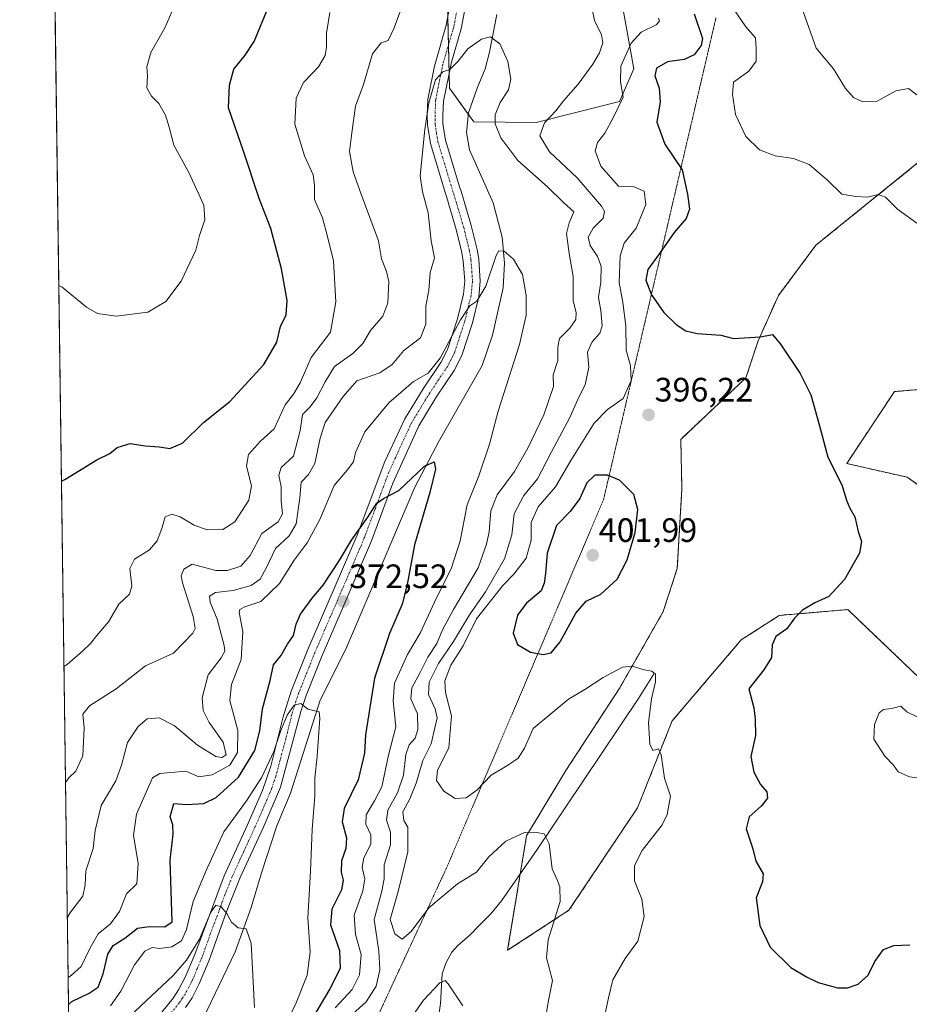
# Model space of a CAD drawing. Units: metres. Extents: x 594336 to 597805, y 4689743 to 4692104.
# Drawn here: x 594336 to 594599, y 4690984 to 4691275 of the extents above; entities that cross this region are included whole.
import ezdxf
from ezdxf.enums import TextEntityAlignment as Align

# ---------------------------------------------------------------- set-up
doc = ezdxf.new("R2010")
doc.units = ezdxf.units.M
doc.header["$MEASUREMENT"] = 0
for name, pattern in [('TRAZO_Y_PUNTO', [1, 0.5, -0.25, 0, -0.25]), ('TRAZOS', [0.75, 0.5, -0.25]), ('TRAZOS2', [0.375, 0.25, -0.125])]:
    doc.linetypes.add(name, pattern=pattern)
for name, color, linetype, lineweight in [('Arbolado forestal', 92, 'TRAZOS', 0), ('Arbolado forestal CxS', 92, 'Continuous', 0), ('Camino', 19, 'Continuous', 0), ('Camino Cxs', 19, 'Continuous', 0), ('Camino eje', 39, 'TRAZO_Y_PUNTO', 13), ('Carátula', 7, 'Continuous', 5), ('Comarca CxS', 133, 'Continuous', 0), ('Comunidad Autónoma CxS', 142, 'Continuous', 0), ('Corriente natural lineal', 142, 'Continuous', 13), ('Curva de nivel maestra', 36, 'Continuous', 30), ('Curva de nivel normal', 36, 'Continuous', 0), ('Espacio natural protegido CxS', 2, 'Continuous', 0), ('Matorral', 135, 'Continuous', 0), ('Matorral CxS', 135, 'Continuous', 0), ('Municipio CxS', 142, 'Continuous', 0), ('Provincia CxS', 1, 'Continuous', 0), ('Punto de cota en terreno', 7, 'Continuous', 0), ('Rótulo de punto de cota en terreno', 19, 'Continuous', 0), ('Vía pecuaria eje', 92, 'TRAZOS2', 0)]:
    doc.layers.add(name, color=color, linetype=linetype, lineweight=lineweight)
doc.styles.add('Arial', font='txt', dxfattribs={"height": 0.2})

# ---------------------------------------------------------------- blocks, each defined once
blk = doc.blocks.new('*U150')
at = {"layer": 'Matorral CxS', "color": 135, "linetype": 'Continuous', "lineweight": 0}
for points in [[(594354.85, 4690622.75, 335.73), (594342.65, 4691528.6, 422.65)], [(594462, 4691283.76, 387.79), (594462.64, 4691255.19, 384.19), (594469.86, 4691245.19, 382.44), (594488.28, 4691244.97, 389.09), (594512.91, 4691251.25, 394.06), (594517.14, 4691260.87, 396.95), (594513.51, 4691281.12, 391.84)], [(594619.94, 4691124.71, 405), (594598, 4691140.09, 402.37), (594580.12, 4691144.13, 400.58), (594594.25, 4691165.42, 402.82), (594615.81, 4691167.18, 406.11)], [(594600.98, 4691232.92, 406.36), (594571.04, 4691208.73, 402.52), (594559.94, 4691193.86, 400.82), (594553.89, 4691180.38, 399.9), (594550.33, 4691169.5, 399.09), (594531.05, 4691151.28, 397.94), (594531.38, 4691136.67, 397.88), (594530.01, 4691113.13, 396.99), (594525.85, 4691100.33, 396.16), (594513.02, 4691077.81, 394.4), (594497.06, 4691053.3, 391.74), (594485.43, 4691033.98, 389.85), (594479.84, 4691000.18, 386.9), (594497.99, 4691012.03, 390.49), (594518.27, 4691042.35, 393.68), (594528.49, 4691067.99, 395.71), (594548.91, 4691091.96, 397.88), (594560.18, 4691099.21, 399.35), (594568.88, 4691099.95, 400.14), (594569.14, 4691099.97, 400.15), (594580.46, 4691100.94, 400.76), (594583.75, 4691097.8, 401.35), (594603.84, 4691078.6, 404.14)]]:
    blk.add_polyline3d(points, dxfattribs=at)
blk = doc.blocks.new('*U164')
at = {"layer": 'Curva de nivel normal', "color": 36, "linetype": 'Continuous', "lineweight": 0}
for points in [[(594508.45, 4690980.47, 395), (594509.67, 4690986.12, 395), (594510.94, 4690991.4, 395), (594514.6, 4690997.78, 395), (594518.35, 4691002.92, 395), (594520.27, 4691010.13, 395), (594519.53, 4691015.28, 395), (594517.38, 4691020.7, 395), (594517.32, 4691025.26, 395), (594519.63, 4691029.7, 395), (594525.59, 4691037.28, 395), (594527.01, 4691040.34, 395), (594528, 4691045.79, 395), (594526.19, 4691051.08, 395), (594525.22, 4691058.01, 395), (594524.42, 4691059.75, 395), (594522.8, 4691059.26, 395), (594521.88, 4691061.15, 395), (594521.54, 4691067.55, 395), (594522.36, 4691074.59, 395), (594523.6, 4691079.61, 395), (594523.57, 4691081.82, 395), (594522.5, 4691082.69, 395), (594520.2, 4691083.12, 395), (594516.69, 4691084.22, 395), (594513.79, 4691083.9, 395), (594508.08, 4691080.87, 395), (594502.66, 4691077.28, 395), (594497.88, 4691074.42, 395), (594487.37, 4691065.8, 395), (594484.87, 4691060, 395), (594482.99, 4691057.02, 395), (594480.08, 4691055.02, 395), (594474.98, 4691052, 395), (594470.73, 4691047.54, 395), (594467.6, 4691045.22, 395), (594464.28, 4691045.06, 395), (594460.98, 4691047.26, 395), (594458.81, 4691050.42, 395), (594459.12, 4691053.4, 395), (594462.48, 4691060.09, 395), (594463.23, 4691069.51, 395), (594461.46, 4691076.41, 395), (594461.29, 4691079.84, 395), (594463.06, 4691084.51, 395), (594466.67, 4691090.22, 395), (594470.67, 4691098.2, 395), (594478.47, 4691108.05, 395), (594481.72, 4691111.41, 395), (594485.29, 4691116.1, 395), (594486.79, 4691121.45, 395), (594486.79, 4691126.7, 395), (594488.86, 4691131.33, 395), (594494.02, 4691137.27, 395), (594498.52, 4691145.05, 395), (594505.46, 4691156.08, 395), (594509.34, 4691160.16, 395), (594514.03, 4691163.41, 395), (594516.39, 4691168.7, 395), (594516.14, 4691172.98, 395), (594514.91, 4691177.62, 395), (594514.78, 4691184.83, 395), (594513.89, 4691191.77, 395), (594512.84, 4691197.7, 395), (594513.15, 4691205.58, 395), (594514.32, 4691209.28, 395), (594517.83, 4691213.74, 395), (594520.72, 4691220.77, 395), (594520.24, 4691224.65, 395), (594517.16, 4691225.96, 395), (594512.67, 4691226.18, 395), (594507.4, 4691232.11, 395), (594505.74, 4691236.6, 395), (594506.4, 4691239.04, 395), (594508.57, 4691241.81, 395), (594511.08, 4691246.38, 395), (594514.02, 4691252.48, 395), (594513.18, 4691257.05, 395), (594513.34, 4691261.7, 395), (594516.33, 4691268.41, 395), (594519.34, 4691271.75, 395), (594523.75, 4691273.85, 395), (594524.73, 4691274.92, 395), (594524.44, 4691275.81, 395)], [(594427.3, 4691277.57, 395), (594426.24, 4691271.44, 395), (594426.26, 4691267.28, 395), (594425.86, 4691264.77, 395), (594423.9, 4691261.48, 395), (594419.45, 4691256.81, 395), (594417.33, 4691252.21, 395), (594416.88, 4691244.5, 395), (594419.75, 4691235.13, 395), (594422.3, 4691229.5, 395), (594422.76, 4691226.51, 395), (594422.77, 4691222.19, 395), (594425.13, 4691216.84, 395), (594426.62, 4691211.28, 395), (594428.38, 4691204.12, 395), (594429, 4691191.96, 395), (594427.47, 4691182.95, 395), (594421.71, 4691175.48, 395), (594418.51, 4691167.97, 395), (594416.55, 4691164.63, 395), (594414.05, 4691161.54, 395), (594410.77, 4691154.35, 395), (594406.72, 4691150.76, 395), (594403.23, 4691146.82, 395), (594402.59, 4691143.37, 395), (594404.13, 4691137.5, 395), (594403.26, 4691133.26, 395), (594399.14, 4691126.87, 395), (594395.64, 4691124.6, 395), (594391.02, 4691124.57, 395), (594387.1, 4691125.95, 395), (594383.04, 4691128.39, 395), (594380.58, 4691129.18, 395), (594378.56, 4691128.35, 395), (594377.62, 4691124.95, 395), (594376.22, 4691121.26, 395), (594373.92, 4691118.63, 395), (594369.51, 4691115.82, 395), (594368.09, 4691113.07, 395), (594368.74, 4691107.9, 395), (594368.06, 4691105.45, 395), (594364.9, 4691102.58, 395), (594361.8, 4691097.33, 395), (594358.32, 4691093.27, 395), (594356.44, 4691090.89, 395), (594354.21, 4691088.69, 395), (594349.58, 4691084.72, 395), (594348.64, 4691084.08, 395)]]:
    blk.add_polyline3d(points, dxfattribs=at)
blk = doc.blocks.new('*U165')
at = {"layer": 'Curva de nivel normal', "color": 36, "linetype": 'Continuous', "lineweight": 0}
for points in [[(594600.88, 4691215.2, 405), (594595.12, 4691219.4, 405), (594591.6, 4691222.89, 405), (594589.39, 4691223.66, 405), (594586.32, 4691222.92, 405), (594582.8, 4691223.07, 405), (594578.72, 4691223.84, 405), (594574.35, 4691228.04, 405), (594569.01, 4691232.59, 405), (594564.35, 4691234.31, 405), (594558.95, 4691235.16, 405), (594554.33, 4691236.94, 405), (594550.3, 4691240.86, 405), (594547.24, 4691247.36, 405), (594546.36, 4691253.26, 405), (594546.68, 4691256.95, 405), (594551.14, 4691260.18, 405), (594553.36, 4691263.17, 405), (594553.33, 4691266.81, 405), (594553.14, 4691270, 405), (594550.27, 4691273.29, 405), (594546.63, 4691278.57, 405)], [(594381.18, 4691279.3, 405), (594378.47, 4691273.02, 405), (594374.3, 4691265.74, 405), (594373.1, 4691261.43, 405), (594373.31, 4691258.65, 405), (594373.11, 4691255.24, 405), (594374.49, 4691252.77, 405), (594376.66, 4691250.58, 405), (594378.62, 4691247.14, 405), (594379.72, 4691243.64, 405), (594381.14, 4691238.27, 405), (594385.59, 4691230.23, 405), (594389.95, 4691220.59, 405), (594390.28, 4691216.16, 405), (594388.67, 4691211.59, 405), (594387.68, 4691207.28, 405), (594383.25, 4691198.08, 405), (594378.73, 4691192.07, 405), (594373.39, 4691188.93, 405), (594364.12, 4691187.69, 405), (594358.54, 4691188.49, 405), (594355.25, 4691190.39, 405), (594348.08, 4691196.28, 405), (594347.12, 4691196.77, 405)]]:
    blk.add_polyline3d(points, dxfattribs=at)
blk = doc.blocks.new('*U171')
at = {"layer": 'Curva de nivel normal', "color": 36, "linetype": 'Continuous', "lineweight": 0}
blk.add_polyline3d([(594364.73, 4690977.53, 365), (594380.9, 4690992.76, 365), (594384.9, 4690997.29, 365), (594388.68, 4691003.42, 365), (594392.05, 4691011.4, 365), (594393.53, 4691013.5, 365), (594395.12, 4691013.06, 365), (594396.78, 4691011.06, 365), (594398.17, 4691008.45, 365), (594400.18, 4691006.79, 365), (594402.51, 4691006.55, 365), (594403.98, 4691002.28, 365), (594404.99, 4690983.27, 365)], dxfattribs=at)
blk = doc.blocks.new('*U179')
at = {"layer": 'Curva de nivel normal', "color": 36, "linetype": 'Continuous', "lineweight": 0}
blk.add_polyline3d([(594428.82, 4690983.11, 380), (594433.9, 4690988.62, 380), (594436.06, 4690992.95, 380), (594436.52, 4690998.88, 380), (594434.9, 4691004.84, 380), (594434.47, 4691010.6, 380), (594437.02, 4691017.78, 380), (594437.59, 4691021.28, 380), (594436.78, 4691024.62, 380), (594437.32, 4691027.49, 380), (594439.36, 4691031.6, 380), (594439.34, 4691034.29, 380), (594437.91, 4691037.52, 380), (594438, 4691040.28, 380), (594440.44, 4691044.41, 380), (594442.61, 4691048.56, 380), (594444.6, 4691057.88, 380), (594446.78, 4691066.23, 380), (594445.96, 4691073.93, 380), (594446.4, 4691079.18, 380), (594450.27, 4691087.69, 380), (594453.99, 4691093.93, 380), (594458.26, 4691103.14, 380), (594463.2, 4691113.26, 380), (594465.81, 4691121.3, 380), (594467.84, 4691131.95, 380), (594471.34, 4691140.46, 380), (594474.46, 4691149.91, 380), (594477.07, 4691159.64, 380), (594483.37, 4691179.31, 380), (594485.36, 4691187.97, 380), (594485.34, 4691193.85, 380), (594484.29, 4691200.02, 380), (594481.62, 4691204.56, 380), (594478.82, 4691206.98, 380), (594477.27, 4691207.05, 380), (594476.44, 4691205.69, 380), (594473.4, 4691196.58, 380), (594470.77, 4691192.12, 380), (594468.7, 4691190.74, 380), (594465.86, 4691186.62, 380), (594459.89, 4691175.26, 380), (594456.38, 4691170.9, 380), (594452, 4691168.4, 380), (594444.67, 4691162.04, 380), (594437.62, 4691153.5, 380), (594434.82, 4691147.41, 380), (594434.29, 4691144.68, 380), (594432.34, 4691142.21, 380), (594428.59, 4691137.67, 380), (594424.34, 4691127.59, 380), (594420.59, 4691120.68, 380), (594416.67, 4691115.53, 380), (594412.34, 4691108.68, 380), (594406.82, 4691103.33, 380), (594402.12, 4691101.78, 380), (594400.63, 4691100.99, 380), (594400.49, 4691100.1, 380), (594401.58, 4691094.46, 380), (594401.08, 4691086.14, 380), (594398.17, 4691078.79, 380), (594397.72, 4691074.03, 380), (594400.04, 4691065.18, 380), (594399.91, 4691058.66, 380), (594397.72, 4691054.95, 380), (594392.46, 4691052.03, 380), (594388.5, 4691051.49, 380), (594384.67, 4691053.12, 380), (594377, 4691052.44, 380), (594374.8, 4691051.18, 380), (594370.12, 4691040.41, 380), (594369.18, 4691034.18, 380), (594370.58, 4691025.85, 380), (594370.14, 4691019.83, 380), (594367.12, 4691016.92, 380), (594365.04, 4691011.61, 380), (594362.37, 4691007.96, 380), (594358.75, 4691005, 380), (594356.4, 4691000.88, 380), (594353.73, 4690995.34, 380), (594350.82, 4690992.78, 380), (594349.88, 4690992.17, 380)], dxfattribs=at)
blk = doc.blocks.new('*U186')
at = {"layer": 'Curva de nivel normal', "color": 36, "linetype": 'Continuous', "lineweight": 0}
for points in [[(594349.64, 4691009.94, 385), (594350.57, 4691011.49, 385), (594354.25, 4691016.17, 385), (594354.93, 4691019.54, 385), (594355.1, 4691023.69, 385), (594357.26, 4691030.28, 385), (594357.89, 4691035.62, 385), (594359.68, 4691042.99, 385), (594364.01, 4691050.26, 385), (594365.63, 4691054.97, 385), (594367.47, 4691061.58, 385), (594370.53, 4691066.4, 385), (594373.23, 4691068.64, 385), (594376.79, 4691068.89, 385), (594381.26, 4691066.69, 385), (594388.17, 4691060.88, 385), (594393.52, 4691057.44, 385), (594395.28, 4691057.2, 385), (594396.64, 4691057.95, 385), (594395.7, 4691061.72, 385), (594391.55, 4691067.58, 385), (594389.85, 4691071.13, 385), (594389.49, 4691074.82, 385), (594391.26, 4691081.6, 385), (594395.08, 4691086.62, 385), (594396.18, 4691088.67, 385), (594396.06, 4691090.28, 385), (594393.91, 4691098.08, 385), (594391.86, 4691103.14, 385), (594391.72, 4691104.95, 385), (594393.48, 4691105.98, 385), (594398.67, 4691106.56, 385), (594404, 4691108.03, 385), (594406.63, 4691109.89, 385), (594408.5, 4691113.34, 385), (594411.15, 4691118.98, 385), (594415.2, 4691122.72, 385), (594417.32, 4691126.28, 385), (594418.43, 4691133.95, 385), (594418.77, 4691138.62, 385), (594420.98, 4691140.92, 385), (594422.78, 4691144.18, 385), (594424.39, 4691151.59, 385), (594425.92, 4691156.28, 385), (594431.24, 4691163.95, 385), (594435.23, 4691168.62, 385), (594442.03, 4691170.95, 385), (594445.65, 4691173.43, 385), (594449.19, 4691177.58, 385), (594454.06, 4691181.29, 385), (594455.61, 4691185.33, 385), (594455.66, 4691190.64, 385), (594456.5, 4691195.36, 385), (594456.96, 4691200.64, 385), (594458.22, 4691204.95, 385), (594457.25, 4691209.95, 385), (594456.35, 4691218.25, 385), (594454.69, 4691224.48, 385), (594453.99, 4691229.22, 385), (594455.4, 4691242.95, 385), (594456.52, 4691250.83, 385), (594458.48, 4691257.65, 385), (594460.67, 4691259.97, 385), (594462.76, 4691260.7, 385), (594465.18, 4691263.17, 385), (594468.06, 4691266.8, 385), (594472.16, 4691269.67, 385), (594474.81, 4691270.35, 385), (594477.49, 4691268.25, 385), (594479.95, 4691263, 385), (594480.78, 4691257.8, 385), (594480.1, 4691254.66, 385), (594477.66, 4691250.95, 385), (594476.17, 4691247.28, 385), (594476.18, 4691244.62, 385), (594477.84, 4691240.46, 385), (594482.9, 4691233.73, 385), (594491.65, 4691226.01, 385), (594496.4, 4691221.34, 385), (594499.45, 4691218.62, 385), (594498.03, 4691215.28, 385), (594497.29, 4691212.14, 385), (594498, 4691206.22, 385), (594499.19, 4691199.47, 385), (594499.27, 4691192.21, 385), (594500.09, 4691188.76, 385), (594500.05, 4691186.78, 385), (594498.26, 4691184.18, 385), (594495.22, 4691181.15, 385), (594494.7, 4691178.51, 385), (594494.72, 4691174.62, 385), (594493.35, 4691170.41, 385), (594493.37, 4691166.95, 385), (594490.58, 4691158.5, 385), (594485.77, 4691148.69, 385), (594481.84, 4691141.76, 385), (594476.75, 4691134.92, 385), (594474.9, 4691130.13, 385), (594474.38, 4691123.95, 385), (594473.59, 4691120.27, 385), (594471.14, 4691113.24, 385), (594463.86, 4691100.94, 385), (594460.54, 4691094.95, 385), (594458.93, 4691090.95, 385), (594456.2, 4691086.86, 385), (594453.94, 4691082.34, 385), (594451.52, 4691077.8, 385), (594451.26, 4691074.54, 385), (594453.21, 4691070.06, 385), (594453.28, 4691065.48, 385), (594452.46, 4691062.95, 385), (594450.73, 4691060.95, 385), (594449.75, 4691058.04, 385), (594449.03, 4691051.96, 385), (594447.32, 4691046.7, 385), (594444.44, 4691041.62, 385), (594443.98, 4691038.62, 385), (594445.23, 4691035.12, 385), (594445.18, 4691031.32, 385), (594443.34, 4691025.48, 385), (594443.3, 4691021.29, 385), (594442.6, 4691017.7, 385), (594440.37, 4691009.3, 385), (594441.73, 4690999.96, 385), (594442.05, 4690994.4, 385), (594440.97, 4690989.6, 385), (594438.04, 4690984.97, 385), (594432.84, 4690980.29, 385)], [(594450.91, 4690979.63, 385), (594454.97, 4690985.41, 385), (594459.76, 4690990.58, 385), (594461.39, 4690991.25, 385), (594462.22, 4690990.27, 385), (594466.6, 4690983.78, 385)]]:
    blk.add_polyline3d(points, dxfattribs=at)
blk = doc.blocks.new('*U187')
at = {"layer": 'Curva de nivel normal', "color": 36, "linetype": 'Continuous', "lineweight": 0}
for points in [[(594349.1, 4691049.78, 390), (594350.03, 4691051.22, 390), (594352.17, 4691053.14, 390), (594354.22, 4691057.68, 390), (594354.65, 4691065.92, 390), (594354.23, 4691070.01, 390), (594356.16, 4691072.48, 390), (594364.11, 4691077.53, 390), (594372.73, 4691084.3, 390), (594381, 4691088.04, 390), (594386.74, 4691093.95, 390), (594387.44, 4691095.39, 390), (594386.88, 4691098.93, 390), (594383.64, 4691108.88, 390), (594383.33, 4691110.96, 390), (594384.13, 4691112.93, 390), (594386.54, 4691114.41, 390), (594393.52, 4691112.48, 390), (594397, 4691112.52, 390), (594400.94, 4691113.78, 390), (594403.72, 4691116.91, 390), (594407.19, 4691123.43, 390), (594411.96, 4691126.87, 390), (594413.28, 4691129.28, 390), (594412.88, 4691133.02, 390), (594412.83, 4691137.22, 390), (594412.19, 4691140.68, 390), (594412.89, 4691142.95, 390), (594416.5, 4691146.28, 390), (594418.48, 4691153.95, 390), (594419.19, 4691158.62, 390), (594421.42, 4691160.95, 390), (594423.42, 4691163.53, 390), (594425.9, 4691168.26, 390), (594428.64, 4691172.86, 390), (594434.1, 4691176.69, 390), (594437.02, 4691179.66, 390), (594439.25, 4691183.52, 390), (594442.98, 4691187.68, 390), (594444.42, 4691191.7, 390), (594444.73, 4691198.01, 390), (594444.01, 4691200.96, 390), (594442.55, 4691204.63, 390), (594441.69, 4691209.97, 390), (594436.51, 4691223.8, 390), (594434.17, 4691230.36, 390), (594433.03, 4691236.44, 390), (594433.8, 4691241.9, 390), (594434.85, 4691249.82, 390), (594437.26, 4691256.25, 390), (594439.88, 4691265.26, 390), (594442.44, 4691268.51, 390), (594444.47, 4691269.23, 390), (594446.32, 4691273.02, 390), (594450.18, 4691283.58, 390)], [(594504.49, 4691280.38, 390), (594505.5, 4691275.18, 390), (594507.57, 4691270.88, 390), (594507.96, 4691268.6, 390), (594507.06, 4691265.61, 390), (594505.05, 4691262.22, 390), (594500.67, 4691256.36, 390), (594496.36, 4691251.43, 390), (594494.11, 4691248.45, 390), (594490.74, 4691244.92, 390), (594489.39, 4691241.01, 390), (594492.26, 4691236.29, 390), (594500.44, 4691228.59, 390), (594507.63, 4691220.28, 390), (594508.51, 4691218.67, 390), (594508.09, 4691216.74, 390), (594505.12, 4691213.77, 390), (594503.66, 4691211.07, 390), (594504.21, 4691208.65, 390), (594506.46, 4691205.4, 390), (594507.49, 4691202.46, 390), (594507.36, 4691197.87, 390), (594506.75, 4691193.25, 390), (594507.42, 4691189.42, 390), (594507.76, 4691184.88, 390), (594507.15, 4691182.68, 390), (594504.88, 4691180.13, 390), (594503.5, 4691177.04, 390), (594503.85, 4691172.67, 390), (594502.82, 4691167.43, 390), (594500.79, 4691163.54, 390), (594498.2, 4691157.76, 390), (594492.84, 4691147.62, 390), (594488.7, 4691139.62, 390), (594484.61, 4691134.7, 390), (594481.75, 4691129.29, 390), (594481.08, 4691123.04, 390), (594478.87, 4691115.95, 390), (594473.26, 4691106.14, 390), (594468.56, 4691099.37, 390), (594463.88, 4691091.47, 390), (594459.35, 4691084.95, 390), (594456.62, 4691079.48, 390), (594456.42, 4691075.78, 390), (594458.41, 4691071.6, 390), (594458.98, 4691068.91, 390), (594458.29, 4691066, 390), (594457.19, 4691061.21, 390), (594454.72, 4691056.28, 390), (594452.78, 4691049.62, 390), (594450.89, 4691044.95, 390), (594448.85, 4691041.11, 390), (594449.12, 4691038.55, 390), (594450.32, 4691036.6, 390), (594450.29, 4691029.26, 390), (594447.51, 4691017.56, 390), (594445.09, 4691009.27, 390), (594446.44, 4691005.09, 390), (594448.7, 4691003.46, 390), (594451.31, 4691005.73, 390), (594456.58, 4691012.73, 390), (594465.04, 4691019.83, 390), (594470.67, 4691023.3, 390), (594474.25, 4691027.85, 390), (594479.36, 4691032.41, 390), (594485, 4691035.12, 390), (594488.41, 4691035.04, 390), (594490.6, 4691034.66, 390), (594492.12, 4691031.63, 390), (594492.98, 4691024.31, 390), (594494.51, 4691021.05, 390), (594495.31, 4691018.98, 390), (594495.43, 4691014.62, 390), (594491.8, 4691003.28, 390), (594491.36, 4690997.95, 390), (594493.13, 4690991.28, 390), (594491.79, 4690984.87, 390), (594490.68, 4690977.63, 390)]]:
    blk.add_polyline3d(points, dxfattribs=at)
blk = doc.blocks.new('*U190')
at = {"layer": 'Curva de nivel normal', "color": 36, "linetype": 'Continuous', "lineweight": 0}
blk.add_polyline3d([(594362.4, 4690983.75, 370), (594365.44, 4690988.09, 370), (594369.51, 4690995.84, 370), (594372.53, 4690999.89, 370), (594374.67, 4691000.96, 370), (594377, 4691000.74, 370), (594380.52, 4691001.18, 370), (594383.41, 4691002.94, 370), (594384.88, 4691006.28, 370), (594386.82, 4691014.62, 370), (594390.71, 4691023.76, 370), (594395.96, 4691035.17, 370), (594402.57, 4691044.42, 370), (594407.2, 4691051.34, 370), (594410.66, 4691058.93, 370), (594412.73, 4691065.18, 370), (594414.67, 4691069.74, 370), (594416.67, 4691072.67, 370), (594418.67, 4691073.12, 370), (594420.79, 4691071.52, 370), (594424.11, 4691070.71, 370), (594424.26, 4691068.83, 370), (594423.56, 4691057.59, 370), (594422.85, 4691051.09, 370), (594422.85, 4691045.8, 370), (594422, 4691035.86, 370), (594421.51, 4691023.53, 370), (594420.76, 4691009.8, 370), (594421.44, 4690999.66, 370), (594420.55, 4690992.8, 370), (594417.29, 4690984.66, 370), (594412.48, 4690974.62, 370)], dxfattribs=at)
blk = doc.blocks.new('*U192')
at = {"layer": 'Curva de nivel normal', "color": 36, "linetype": 'Continuous', "lineweight": 0}
blk.add_polyline3d([(594567.26, 4691277.78, 410), (594571.06, 4691266.97, 410), (594576.19, 4691260.89, 410), (594579.74, 4691255.01, 410), (594582.1, 4691252.38, 410), (594584.9, 4691251.12, 410), (594589.09, 4691251.27, 410), (594594.67, 4691254.32, 410), (594598.38, 4691255.09, 410), (594600.83, 4691253.17, 410)], dxfattribs=at)
blk = doc.blocks.new('*U199')
at = {"layer": 'Curva de nivel maestra', "color": 36, "linetype": 'Continuous', "lineweight": 30}
for points in [[(594347.9, 4691138.87, 400), (594348.85, 4691139.38, 400), (594358.34, 4691145.24, 400), (594362.19, 4691147.09, 400), (594364.34, 4691148.86, 400), (594368.22, 4691150.02, 400), (594372.64, 4691149.41, 400), (594376.75, 4691149.06, 400), (594379.99, 4691148.56, 400), (594383.64, 4691150.17, 400), (594389.91, 4691156.26, 400), (594397.69, 4691162.51, 400), (594407.74, 4691173.45, 400), (594411.54, 4691180.06, 400), (594412.66, 4691184.68, 400), (594414.34, 4691188.16, 400), (594414.67, 4691192.39, 400), (594412.98, 4691201.68, 400), (594409.81, 4691213.62, 400), (594406.39, 4691222.53, 400), (594401.86, 4691236.27, 400), (594397.31, 4691249.38, 400), (594397.55, 4691256.02, 400), (594398.87, 4691260.8, 400), (594402.24, 4691264.95, 400), (594404.92, 4691268.95, 400), (594409.08, 4691279.21, 400)], [(594535.01, 4691277.17, 400), (594537.49, 4691269.86, 400), (594537.08, 4691267.78, 400), (594535.05, 4691264.99, 400), (594532.01, 4691263.62, 400), (594527.12, 4691262.9, 400), (594523.84, 4691261.05, 400), (594523.36, 4691258.82, 400), (594524.63, 4691255.12, 400), (594524.92, 4691251.08, 400), (594523.96, 4691245.06, 400), (594526.37, 4691238.62, 400), (594531.5, 4691230.99, 400), (594533.03, 4691223.78, 400), (594533.59, 4691219.32, 400), (594532.66, 4691216.62, 400), (594529.13, 4691212.42, 400), (594524.77, 4691206.22, 400), (594521.29, 4691201.53, 400), (594520.71, 4691198.36, 400), (594522.41, 4691194.02, 400), (594526.08, 4691188.84, 400), (594529.66, 4691185.26, 400), (594532.53, 4691183.42, 400), (594535.91, 4691182.61, 400), (594542.92, 4691182.09, 400), (594546.66, 4691181.15, 400), (594554.66, 4691181.59, 400), (594558.18, 4691182.34, 400), (594560.55, 4691179.39, 400), (594566.32, 4691170.81, 400), (594569.48, 4691164.46, 400), (594572.12, 4691155.24, 400), (594574.55, 4691146.04, 400), (594578.71, 4691137.81, 400), (594580.06, 4691133.28, 400), (594581.03, 4691130.95, 400), (594582.54, 4691128.4, 400), (594583.49, 4691124.07, 400), (594584.52, 4691121.06, 400), (594583.86, 4691117.62, 400), (594579.5, 4691109.82, 400), (594574.8, 4691104.82, 400), (594570.68, 4691102.93, 400), (594567.01, 4691100.72, 400), (594564.7, 4691098.44, 400), (594562.43, 4691095.25, 400), (594559.21, 4691092.95, 400), (594558.09, 4691090.52, 400), (594557.85, 4691086.76, 400), (594555.64, 4691083.15, 400), (594551.19, 4691077.46, 400), (594552.64, 4691071.91, 400), (594553.04, 4691068.55, 400), (594553.16, 4691063.69, 400), (594551.73, 4691057.44, 400), (594552.63, 4691052.84, 400), (594554.64, 4691049.22, 400), (594556.48, 4691047.01, 400), (594556.72, 4691045.21, 400), (594554.78, 4691042.78, 400), (594551.26, 4691039.66, 400), (594550.38, 4691036.1, 400), (594552.39, 4691030.16, 400), (594553.24, 4691026.51, 400), (594555.39, 4691022.81, 400), (594555.25, 4691020.46, 400), (594553.3, 4691015.72, 400), (594554.45, 4691007.47, 400), (594557.52, 4691001.13, 400), (594563.55, 4690995.12, 400), (594568.23, 4690992.35, 400), (594571.64, 4690990.66, 400), (594577.4, 4690989.08, 400), (594580.34, 4690989.07, 400), (594583.56, 4690990.2, 400), (594586.44, 4690992.81, 400), (594588.48, 4690996.87, 400), (594591.04, 4691000.42, 400), (594594.05, 4691001.58, 400), (594598.8, 4691001.74, 400)]]:
    blk.add_polyline3d(points, dxfattribs=at)
blk = doc.blocks.new('*U202')
at = {"layer": 'Curva de nivel maestra', "color": 36, "linetype": 'Continuous', "lineweight": 30}
blk.add_polyline3d([(594349.99, 4690984.18, 375), (594350.93, 4690984.99, 375), (594356.04, 4690987.52, 375), (594358.73, 4690989.3, 375), (594360.27, 4690993.18, 375), (594361.6, 4690998.98, 375), (594363.17, 4691001.6, 375), (594366.67, 4691003.77, 375), (594370.34, 4691006.67, 375), (594373.84, 4691007.2, 375), (594378.42, 4691007.16, 375), (594380.67, 4691008.6, 375), (594380.06, 4691026.81, 375), (594380.92, 4691034.54, 375), (594380.81, 4691037.25, 375), (594380.04, 4691039.67, 375), (594381.09, 4691043.59, 375), (594384.87, 4691043.26, 375), (594389.97, 4691043.57, 375), (594393.68, 4691045.4, 375), (594400.21, 4691051.38, 375), (594405.04, 4691059.31, 375), (594406.55, 4691065.12, 375), (594407.39, 4691071.62, 375), (594409.58, 4691079.95, 375), (594410.64, 4691084.62, 375), (594412.76, 4691087.3, 375), (594414.72, 4691090.7, 375), (594416.47, 4691093.3, 375), (594417.26, 4691096.62, 375), (594418.62, 4691099.62, 375), (594422.01, 4691104.28, 375), (594425.31, 4691108.14, 375), (594430.06, 4691115.4, 375), (594433.62, 4691121.48, 375), (594438.48, 4691128.28, 375), (594441.13, 4691132.43, 375), (594443.1, 4691133.8, 375), (594447.67, 4691136.2, 375), (594455.28, 4691143.4, 375), (594458.15, 4691144.66, 375), (594458.56, 4691142.44, 375), (594456.82, 4691135.59, 375), (594452.34, 4691120.11, 375), (594450.18, 4691108.36, 375), (594448.62, 4691102.57, 375), (594444.94, 4691093.86, 375), (594440.48, 4691080.64, 375), (594437.8, 4691063.88, 375), (594437.48, 4691058.43, 375), (594435.61, 4691050.59, 375), (594431.48, 4691042.15, 375), (594430.87, 4691038.15, 375), (594432.2, 4691033.48, 375), (594431.97, 4691030.25, 375), (594430.7, 4691026.68, 375), (594430.62, 4691023.24, 375), (594431.25, 4691020.95, 375), (594430.74, 4691018.04, 375), (594427.82, 4691012.31, 375), (594427.43, 4691007.75, 375), (594430.15, 4691000.1, 375), (594430.28, 4690994.83, 375), (594427.31, 4690988.77, 375), (594419.26, 4690975.25, 375)], dxfattribs=at)
blk = doc.blocks.new('5PATER')
at = {"layer": 'Carátula', "linetype": 'Continuous', "lineweight": 5}
h = blk.add_hatch(color=250, dxfattribs=at)
edge = h.paths.add_edge_path()
edge.add_ellipse((0, 0.01), major_axis=(-1.33, -1.34), ratio=0.999422, start_angle=0, end_angle=360)

msp = doc.modelspace()

# ---------------------------------------------------------------- linework, layer by layer
at = {"layer": 'Arbolado forestal', "color": 92, "linetype": 'TRAZOS', "lineweight": 0}
for points in [[(594600.98, 4691232.92, 406.36), (594571.04, 4691208.73, 402.52), (594559.94, 4691193.86, 400.82), (594553.89, 4691180.38, 399.9), (594550.33, 4691169.5, 399.09), (594531.05, 4691151.28, 397.94), (594531.38, 4691136.67, 397.88), (594530.01, 4691113.13, 396.99), (594525.85, 4691100.33, 396.16), (594513.02, 4691077.81, 394.4), (594497.06, 4691053.3, 391.74), (594485.43, 4691033.98, 389.85), (594483.58, 4691022.79, 388.64)], [(594619.94, 4691124.71, 405), (594598, 4691140.09, 402.37), (594580.12, 4691144.13, 400.58), (594594.25, 4691165.42, 402.82), (594615.81, 4691167.18, 406.11)], [(594483.58, 4691022.79, 388.64), (594479.84, 4691000.18, 386.9), (594497.99, 4691012.03, 390.49), (594518.27, 4691042.35, 393.68), (594528.49, 4691067.99, 395.71), (594548.91, 4691091.96, 397.88), (594560.18, 4691099.21, 399.35), (594568.88, 4691099.95, 400.14), (594569.14, 4691099.97, 400.15), (594580.46, 4691100.94, 400.76), (594583.75, 4691097.8, 401.35), (594603.83, 4691078.6, 404.14)]]:
    msp.add_polyline3d(points, dxfattribs=at)
at = {"layer": 'Arbolado forestal CxS', "color": 92, "linetype": 'Continuous', "lineweight": 0}
for points in [[(594603.83, 4691078.6, 404.14), (594583.75, 4691097.8, 401.35), (594580.46, 4691100.94, 400.76), (594569.14, 4691099.97, 400.15), (594568.88, 4691099.95, 400.14), (594560.18, 4691099.21, 399.35), (594548.91, 4691091.96, 397.88), (594528.49, 4691067.99, 395.71), (594518.27, 4691042.35, 393.68), (594497.99, 4691012.03, 390.49), (594479.84, 4691000.18, 386.9), (594485.43, 4691033.98, 389.85), (594497.06, 4691053.3, 391.74), (594513.02, 4691077.81, 394.4), (594525.85, 4691100.33, 396.16), (594530.01, 4691113.13, 396.99), (594531.38, 4691136.67, 397.88), (594531.05, 4691151.28, 397.94), (594550.33, 4691169.5, 399.09), (594553.89, 4691180.38, 399.9), (594559.94, 4691193.86, 400.82), (594571.04, 4691208.73, 402.52), (594600.98, 4691232.92, 406.36)], [(594615.81, 4691167.18, 406.11), (594594.25, 4691165.42, 402.82), (594580.12, 4691144.13, 400.58), (594598, 4691140.09, 402.37), (594619.94, 4691124.71, 405)]]:
    msp.add_polyline3d(points, dxfattribs=at)
at = {"layer": 'Camino', "color": 19, "linetype": 'Continuous', "lineweight": 0}
for points in [[(594372.96, 4690976.19, 362.16), (594380.89, 4690986, 363.03), (594382.55, 4690988.5, 363.48), (594384.5, 4690992.21, 363.67), (594387.32, 4690998.95, 364.6), (594395.98, 4691022.19, 366.37), (594402.81, 4691037.06, 367.93), (594407.35, 4691047.43, 368.88), (594409.83, 4691054.66, 369.84), (594413.43, 4691069.22, 370.71), (594415.83, 4691076.84, 371.17), (594420.72, 4691089.13, 372.02), (594426.68, 4691102.87, 373.1), (594435.32, 4691122.96, 374.49), (594443.53, 4691144.72, 376.92), (594449.48, 4691157.4, 377.67), (594454.86, 4691166.25, 378.32), (594460.06, 4691173.99, 379.61), (594462.02, 4691177.83, 379.55), (594464.98, 4691186.97, 380.31), (594466.76, 4691194.25, 380.78), (594467.16, 4691198.12, 381.52), (594466.72, 4691204.01, 382.6), (594466.32, 4691206.55, 382.66), (594464.65, 4691213.32, 382.71), (594461.75, 4691223.06, 382.54), (594461.34, 4691224.28, 382.66), (594456.99, 4691238.75, 383.85), (594456.11, 4691244.34, 384.4), (594456.08, 4691247.19, 384.71), (594456.26, 4691251.86, 384.93), (594458.17, 4691261.64, 385.6), (594461.67, 4691273.75, 386.08), (594463.46, 4691283.29, 387.38)], [(594468.01, 4691282.61, 386.45), (594466.14, 4691272.67, 385.75), (594463.22, 4691262.82, 384.9), (594460.84, 4691251.31, 383.92), (594460.68, 4691247.13, 383.36), (594460.71, 4691244.72, 383.19), (594461.48, 4691239.77, 382.87), (594465.72, 4691225.67, 381.56), (594466.06, 4691224.67, 381.52), (594469.08, 4691214.53, 381.16), (594470.83, 4691207.45, 381.39), (594471.29, 4691204.53, 381.26), (594471.77, 4691198.06, 380.64), (594471.3, 4691193.46, 380.24), (594469.41, 4691185.71, 378.94), (594466.28, 4691176.07, 378.26), (594464.03, 4691171.66, 377.86), (594458.73, 4691163.78, 377.05), (594453.56, 4691155.25, 376.36), (594445.91, 4691138.35, 375.36), (594439.59, 4691121.26, 373.81), (594430.92, 4691101.1, 372.36), (594424.97, 4691087.36, 371.4), (594420.24, 4691075.52, 370.36), (594418.67, 4691070.79, 369.81), (594412.66, 4691048.4, 368.35), (594407.57, 4691036.41, 367.59), (594400.77, 4691021.71, 366.31), (594396.64, 4691011.32, 364.98), (594391.61, 4690997.28, 363.35), (594388.66, 4690990.25, 362.76), (594386.51, 4690986.16, 362.47), (594384.56, 4690983.21, 362.2)]]:
    msp.add_polyline3d(points, dxfattribs=at)
at = {"layer": 'Camino Cxs', "color": 19, "linetype": 'Continuous', "lineweight": 0}
for points in [[(594372.96, 4690976.19, 362.16), (594380.89, 4690986, 363.03), (594382.55, 4690988.5, 363.48), (594384.5, 4690992.21, 363.67), (594387.32, 4690998.95, 364.6), (594395.98, 4691022.19, 366.37), (594402.81, 4691037.06, 367.93), (594407.35, 4691047.43, 368.88), (594409.83, 4691054.66, 369.84), (594413.43, 4691069.22, 370.71), (594415.83, 4691076.84, 371.17), (594420.72, 4691089.13, 372.02), (594426.68, 4691102.87, 373.1), (594435.32, 4691122.96, 374.49), (594443.53, 4691144.72, 376.92), (594449.48, 4691157.4, 377.67), (594454.86, 4691166.25, 378.32), (594460.06, 4691173.99, 379.61), (594462.02, 4691177.83, 379.55), (594464.98, 4691186.97, 380.31), (594466.76, 4691194.25, 380.78), (594467.16, 4691198.12, 381.52), (594466.72, 4691204.01, 382.6), (594466.32, 4691206.55, 382.66), (594464.65, 4691213.32, 382.71), (594461.75, 4691223.06, 382.54), (594461.34, 4691224.28, 382.66), (594456.99, 4691238.75, 383.85), (594456.11, 4691244.34, 384.4), (594456.08, 4691247.19, 384.71), (594456.26, 4691251.86, 384.93), (594458.17, 4691261.64, 385.6), (594461.67, 4691273.75, 386.08), (594463.46, 4691283.29, 387.38)], [(594468.01, 4691282.61, 386.45), (594466.14, 4691272.67, 385.75), (594463.22, 4691262.82, 384.9), (594460.84, 4691251.31, 383.92), (594460.68, 4691247.13, 383.36), (594460.71, 4691244.72, 383.19), (594461.48, 4691239.77, 382.87), (594465.72, 4691225.67, 381.56), (594466.06, 4691224.67, 381.52), (594469.08, 4691214.53, 381.16), (594470.83, 4691207.45, 381.39), (594471.29, 4691204.53, 381.26), (594471.77, 4691198.06, 380.64), (594471.3, 4691193.46, 380.24), (594469.41, 4691185.71, 378.94), (594466.28, 4691176.07, 378.26), (594464.03, 4691171.66, 377.86), (594458.73, 4691163.78, 377.05), (594453.56, 4691155.25, 376.36), (594445.91, 4691138.35, 375.36), (594439.59, 4691121.26, 373.81), (594430.92, 4691101.1, 372.36), (594424.97, 4691087.36, 371.4), (594420.24, 4691075.52, 370.36), (594418.67, 4691070.79, 369.81), (594412.66, 4691048.4, 368.35), (594407.57, 4691036.41, 367.59), (594400.77, 4691021.71, 366.31), (594396.64, 4691011.32, 364.98), (594391.61, 4690997.28, 363.35), (594388.66, 4690990.25, 362.76), (594386.51, 4690986.16, 362.47), (594384.56, 4690983.21, 362.2)]]:
    msp.add_polyline3d(points, dxfattribs=at)
at = {"layer": 'Camino eje', "color": 39, "linetype": 'TRAZO_Y_PUNTO', "lineweight": 13}
msp.add_polyline3d([(594464.84, 4691278.18, 386.34), (594463.91, 4691273.21, 385.91), (594462.45, 4691268.29, 385.62), (594460.7, 4691262.23, 385.2), (594459.51, 4691256.48, 384.8), (594458.55, 4691251.59, 384.43), (594458.38, 4691247.16, 384.03), (594458.4, 4691245.96, 383.91), (594458.41, 4691244.53, 383.78), (594458.85, 4691241.74, 383.52), (594459.24, 4691239.26, 383.37), (594461.41, 4691232.03, 382.95), (594463.62, 4691224.73, 382.1), (594463.9, 4691223.86, 382.04), (594465.45, 4691218.68, 382.05), (594466.87, 4691213.93, 381.78), (594468.58, 4691207, 382.02), (594469.01, 4691204.27, 381.93), (594469.47, 4691198.09, 381.09), (594469.23, 4691195.79, 380.77), (594469.03, 4691193.86, 380.5), (594468.09, 4691189.98, 379.83), (594467.2, 4691186.34, 379.36), (594465.72, 4691181.77, 379.23), (594464.15, 4691176.95, 378.88), (594462.05, 4691172.83, 378.38), (594459.4, 4691168.89, 378.15), (594456.8, 4691165.02, 377.5), (594454.21, 4691160.75, 377.25), (594451.52, 4691156.33, 376.77), (594448.55, 4691149.99, 376.48), (594444.72, 4691141.54, 375.99), (594440.62, 4691130.66, 375.09), (594437.46, 4691122.11, 373.93), (594428.8, 4691101.99, 372.69), (594425.83, 4691095.12, 372.18), (594422.85, 4691088.25, 371.53), (594420.48, 4691082.33, 371.2), (594418.04, 4691076.18, 370.57), (594417.25, 4691073.82, 370.1), (594416.05, 4691070.01, 369.82), (594414.25, 4691062.73, 369.51), (594411.25, 4691051.53, 368.55), (594410.01, 4691047.92, 368.52), (594407.46, 4691041.92, 367.95), (594405.19, 4691036.74, 367.71), (594401.79, 4691029.39, 366.85), (594398.38, 4691021.95, 366.16), (594396.31, 4691016.76, 365.46), (594391.98, 4691005.14, 364.11), (594389.47, 4690998.12, 363.83), (594388.06, 4690994.75, 363.32), (594386.58, 4690991.23, 362.83), (594384.53, 4690987.33, 362.85), (594383.7, 4690986.08, 362.72), (594382.73, 4690984.61, 362.42), (594378.76, 4690979.7, 362.04)], dxfattribs=at)
at = {"layer": 'Comarca CxS', "color": 133, "linetype": 'Continuous', "lineweight": 0}
msp.add_polyline3d([(597798.28, 4689790.5, 353.09), (594366.7, 4689743.41, 311.01), (594335.54, 4692056.56, 457.73), (597765.97, 4692103.66, 400.26), (597798.28, 4689790.5, 353.09)], close=True, dxfattribs=at)
msp.add_polyline3d([(597798.28, 4689790.5, 353.09), (594366.7, 4689743.41, 311.01), (594335.54, 4692056.56, 457.73), (597765.97, 4692103.66, 400.26), (597798.28, 4689790.5, 353.09)], close=True, dxfattribs=at)
at = {"layer": 'Comunidad Autónoma CxS', "color": 142, "linetype": 'Continuous', "lineweight": 0}
msp.add_polyline3d([(597798.28, 4689790.5, 353.09), (594366.7, 4689743.41, 311.01), (594335.54, 4692056.56, 457.73), (597765.97, 4692103.66, 400.26), (597798.28, 4689790.5, 353.09)], close=True, dxfattribs=at)
msp.add_polyline3d([(597798.28, 4689790.5, 353.09), (594366.7, 4689743.41, 311.01), (594335.54, 4692056.56, 457.73), (597765.97, 4692103.66, 400.26), (597798.28, 4689790.5, 353.09)], close=True, dxfattribs=at)
at = {"layer": 'Corriente natural lineal', "color": 142, "linetype": 'Continuous', "lineweight": 13}
for points in [[(594476.62, 4691276.91, 385.39), (594474.49, 4691265.77, 384.58), (594473.21, 4691260.83, 384.06), (594470.81, 4691255.19, 383.26), (594468.27, 4691247.89, 382.49), (594467.65, 4691242, 382.02), (594468.56, 4691236.93, 381.57), (594475.58, 4691221.22, 380.31), (594478.2, 4691211.04, 380.07), (594478.93, 4691203.35, 379.72), (594478.53, 4691196.13, 379.25), (594475.32, 4691182.08, 378.09), (594472.32, 4691173.12, 377.4), (594459.66, 4691151.06, 375.43), (594452.44, 4691137.18, 374.46), (594431.96, 4691089.26, 371.38), (594424.44, 4691074.16, 370.32), (594415.61, 4691046.63, 368.42), (594411.6, 4691036.96, 367.64), (594407.1, 4691023.06, 366.74), (594404.01, 4691012.79, 365.81), (594399.24, 4690999.74, 364.37), (594387.48, 4690975.12, 361.49)], [(594523.18, 4691082.14, 395), (594522.97, 4691081.71, 394.96), (594518.52, 4691074.6, 394.43), (594497.03, 4691042.58, 390.96), (594488.53, 4691029.95, 389.58), (594478.04, 4691014.78, 387.66), (594474.86, 4691010.94, 387.25), (594471.35, 4691007.36, 386.84), (594468.75, 4691004.73, 386.54), (594465.02, 4691001.54, 386.34), (594463.35, 4690999.65, 386.2), (594461.67, 4690996.53, 385.7), (594460.52, 4690993.17, 385.32), (594459.97, 4690984.45, 384.33), (594459.27, 4690979.52, 383.61)]]:
    msp.add_polyline3d(points, dxfattribs=at)
at = {"layer": 'Curva de nivel maestra', "color": 36, "linetype": 'Continuous', "lineweight": 30}
msp.add_polyline3d([(594490.34, 4691087.62, 400), (594492.67, 4691088.11, 400), (594495.34, 4691091.4, 400), (594500, 4691099.89, 400), (594503.11, 4691103.38, 400), (594507.44, 4691105.54, 400), (594512.19, 4691109.98, 400), (594515.2, 4691115.66, 400), (594517.59, 4691123.78, 400), (594518.39, 4691130.49, 400), (594517.14, 4691134.95, 400), (594512.92, 4691139.2, 400), (594509.41, 4691140.66, 400), (594505.62, 4691140.72, 400), (594503.26, 4691138.38, 400), (594501.15, 4691133.79, 400), (594498.33, 4691129.95, 400), (594494.32, 4691125.76, 400), (594491.51, 4691117.62, 400), (594491.02, 4691111.58, 400), (594490.63, 4691108.79, 400), (594489.75, 4691106.49, 400), (594485.37, 4691102.78, 400), (594482.72, 4691099.27, 400), (594481.48, 4691093.94, 400), (594482.8, 4691090.6, 400), (594486.6, 4691088.37, 400), (594490.34, 4691087.62, 400)], dxfattribs=at)
at = {"layer": 'Curva de nivel normal', "color": 36, "linetype": 'Continuous', "lineweight": 0}
msp.add_polyline3d([(594604.7, 4691050.86, 405), (594606.86, 4691052.67, 405), (594609.39, 4691056.48, 405), (594610.44, 4691058.87, 405), (594610.31, 4691062.87, 405), (594609.19, 4691065.14, 405), (594607.6, 4691067.31, 405), (594604.68, 4691068.95, 405), (594601.35, 4691069.02, 405), (594597.88, 4691070.69, 405), (594596.16, 4691072.37, 405), (594593.37, 4691071.73, 405), (594590.96, 4691071.38, 405), (594589.7, 4691070.37, 405), (594588.31, 4691066.95, 405), (594588.17, 4691062.62, 405), (594591.38, 4691057.62, 405), (594593.98, 4691054.95, 405), (594595.3, 4691052.99, 405), (594598.7, 4691051.46, 405), (594602.45, 4691051.01, 405), (594604.7, 4691050.86, 405)], dxfattribs=at)
at = {"layer": 'Espacio natural protegido CxS', "color": 2, "linetype": 'Continuous', "lineweight": 0}
msp.add_polyline3d([(594354.82, 4690625.08, 336.03), (594335.54, 4692056.56, 457.73), (596237.82, 4692082.68, 354.6), (596239.57, 4692081.04, 354.63), (596247, 4692076.74, 355.16), (596254.03, 4692071.27, 355.77)], dxfattribs=at)
msp.add_polyline3d([(594354.82, 4690625.08, 336.03), (594335.54, 4692056.56, 457.73), (596237.82, 4692082.68, 354.6), (596239.57, 4692081.04, 354.63), (596247, 4692076.74, 355.16), (596254.03, 4692071.27, 355.77)], dxfattribs=at)
at = {"layer": 'Matorral', "color": 135, "linetype": 'Continuous', "lineweight": 0}
for points in [[(594354.85, 4690622.75, 335.73), (594354.81, 4690626.05, 336.21), (594354.74, 4690631.12, 337.32), (594354.72, 4690632.35, 337.63), (594354.71, 4690633.57, 337.93), (594352.55, 4690793.88, 363.01), (594350.56, 4690941.37, 358.11), (594350.52, 4690944.51, 358.83), (594350.48, 4690947.64, 359.67), (594342.65, 4691528.6, 422.65)], [(594462.16, 4691276.37, 386.39), (594462.35, 4691267.97, 385.58), (594462.54, 4691259.55, 384.7), (594462.64, 4691255.19, 384.19), (594468.22, 4691247.45, 382.46), (594469.85, 4691245.19, 382.44), (594488.28, 4691244.97, 389.09), (594512.91, 4691251.25, 394.06), (594517.14, 4691260.87, 396.95), (594513.51, 4691281.12, 391.84)], [(594600.98, 4691232.92, 406.36), (594571.04, 4691208.73, 402.52), (594559.94, 4691193.86, 400.82), (594553.89, 4691180.38, 399.9), (594550.33, 4691169.5, 399.09), (594531.05, 4691151.28, 397.94), (594531.38, 4691136.67, 397.88), (594530.01, 4691113.13, 396.99), (594525.85, 4691100.33, 396.16), (594513.02, 4691077.81, 394.4), (594497.06, 4691053.3, 391.74), (594485.43, 4691033.98, 389.85), (594483.58, 4691022.79, 388.64)], [(594619.94, 4691124.71, 405), (594598, 4691140.09, 402.37), (594580.12, 4691144.13, 400.58), (594594.25, 4691165.42, 402.82), (594615.81, 4691167.18, 406.11)], [(594483.58, 4691022.79, 388.64), (594479.84, 4691000.18, 386.9), (594497.99, 4691012.03, 390.49), (594518.27, 4691042.35, 393.68), (594528.49, 4691067.99, 395.71), (594548.91, 4691091.96, 397.88), (594560.18, 4691099.21, 399.35), (594568.88, 4691099.95, 400.14), (594569.14, 4691099.97, 400.15), (594580.46, 4691100.94, 400.76), (594583.75, 4691097.8, 401.35), (594603.83, 4691078.6, 404.14)]]:
    msp.add_polyline3d(points, dxfattribs=at)
at = {"layer": 'Matorral CxS', "color": 135, "linetype": 'Continuous', "lineweight": 0}
msp.add_polyline3d([(594513.51, 4691281.12, 391.84), (594517.14, 4691260.87, 396.95), (594512.91, 4691251.25, 394.06), (594488.28, 4691244.97, 389.09), (594469.86, 4691245.19, 382.44), (594462.64, 4691255.19, 384.19), (594462, 4691283.76, 387.79)], dxfattribs=at)
at = {"layer": 'Municipio CxS', "color": 142, "linetype": 'Continuous', "lineweight": 0}
msp.add_polyline3d([(597798.28, 4689790.5, 353.09), (594366.7, 4689743.41, 311.01), (594335.54, 4692056.56, 457.73), (597765.97, 4692103.66, 400.26), (597798.28, 4689790.5, 353.09)], close=True, dxfattribs=at)
msp.add_polyline3d([(597798.28, 4689790.5, 353.09), (594366.7, 4689743.41, 311.01), (594335.54, 4692056.56, 457.73), (597765.97, 4692103.66, 400.26), (597798.28, 4689790.5, 353.09)], close=True, dxfattribs=at)
at = {"layer": 'Provincia CxS', "color": 1, "linetype": 'Continuous', "lineweight": 0}
msp.add_polyline3d([(597798.28, 4689790.5, 353.09), (594366.7, 4689743.41, 311.01), (594335.54, 4692056.56, 457.73), (597765.97, 4692103.66, 400.26), (597798.28, 4689790.5, 353.09)], close=True, dxfattribs=at)
msp.add_polyline3d([(597798.28, 4689790.5, 353.09), (594366.7, 4689743.41, 311.01), (594335.54, 4692056.56, 457.73), (597765.97, 4692103.66, 400.26), (597798.28, 4689790.5, 353.09)], close=True, dxfattribs=at)
at = {"layer": 'Vía pecuaria eje', "color": 92, "linetype": 'TRAZOS2', "lineweight": 0}
msp.add_polyline3d([(594541.46, 4691275.98, 402.04), (594540.35, 4691271.22, 400.76), (594539.25, 4691266.47, 400.43), (594538.14, 4691261.72, 401.27), (594537.03, 4691256.96, 402.22), (594535.92, 4691252.21, 402.67), (594534.81, 4691247.46, 402.26), (594533.7, 4691242.71, 401.82), (594532.59, 4691237.95, 401.25), (594531.48, 4691233.2, 399.92), (594530.37, 4691228.45, 399.04), (594529.26, 4691223.69, 398.48), (594528.15, 4691218.94, 398.22), (594527.05, 4691214.19, 398.85), (594525.94, 4691209.43, 399.17), (594524.83, 4691204.68, 399.97), (594523.72, 4691199.93, 400.45), (594522.61, 4691195.18, 399.84), (594521.5, 4691190.42, 398.58), (594520.39, 4691185.67, 397.18), (594519.28, 4691180.92, 396.3), (594518.17, 4691176.16, 395.67), (594517.06, 4691171.41, 395.03), (594515.95, 4691166.66, 394.84), (594514.85, 4691161.91, 395.13), (594513.74, 4691157.15, 395.89), (594512.63, 4691152.4, 396.92), (594511.52, 4691147.65, 398.33), (594510.41, 4691142.89, 399.41), (594509.3, 4691138.14, 400.29), (594508.19, 4691133.39, 400.74), (594506.25, 4691128.85, 401.11), (594504.32, 4691124.3, 401.45), (594502.38, 4691119.76, 401.78), (594500.44, 4691115.22, 401.62), (594498.51, 4691110.68, 400.92), (594496.57, 4691106.14, 400.4), (594494.63, 4691101.6, 400.28), (594492.7, 4691097.05, 400.46), (594490.76, 4691092.51, 400.49), (594488.82, 4691087.97, 399.87), (594486.88, 4691083.43, 398.78), (594484.95, 4691078.89, 397.9), (594483.01, 4691074.35, 397.12), (594481.07, 4691069.8, 396.79), (594479.14, 4691065.26, 396.81), (594477.2, 4691060.72, 396.65), (594475.26, 4691056.18, 395.76), (594473.33, 4691051.64, 394.92), (594471.39, 4691047.1, 394.73), (594469.45, 4691042.55, 394.34), (594467.51, 4691038.01, 393.7), (594465.58, 4691033.47, 393.19), (594463.64, 4691028.93, 392.51), (594461.7, 4691024.39, 391.5), (594459.7, 4691020.08, 390.86), (594457.71, 4691015.77, 390.21), (594455.71, 4691011.46, 389.58), (594453.71, 4691007.15, 389.2), (594451.71, 4691002.84, 388.95), (594449.71, 4690998.53, 388.13), (594447.71, 4690994.22, 388.09), (594445.72, 4690989.91, 387.76), (594443.72, 4690985.6, 387.02), (594441.72, 4690981.29, 387.39)], dxfattribs=at)

# ---------------------------------------------------------------- block references
at = {"layer": 'Curva de nivel maestra', "color": 36, "linetype": 'Continuous', "lineweight": 30}
for name in ['*U202', '*U199']:
    msp.add_blockref(name, (0, 0), dxfattribs=at)
at = {"layer": 'Curva de nivel normal', "color": 36, "linetype": 'Continuous', "lineweight": 0}
for name in ['*U190', '*U171', '*U186', '*U179', '*U192', '*U165', '*U164', '*U187']:
    msp.add_blockref(name, (0, 0), dxfattribs=at)
at = {"layer": 'Matorral CxS', "color": 135, "linetype": 'Continuous', "lineweight": 0}
msp.add_blockref('*U150', (0, 0), dxfattribs=at)
at = {"layer": 'Punto de cota en terreno', "linetype": 'Continuous', "lineweight": 0}
for p in [(594521.54, 4691158.53, 396.22), (594505, 4691117, 401.99), (594431.25, 4691103.34, 372.52)]:
    msp.add_blockref('5PATER', p, dxfattribs=at)

# ---------------------------------------------------------------- texts
at = {"layer": 'Rótulo de punto de cota en terreno', "color": 19, "linetype": 'Continuous', "lineweight": 0, "style": 'Arial'}
for s, p in [('396,22', (594523.3, 4691160.29)), ('401,99', (594506.76, 4691118.76)), ('372,52', (594433.01, 4691105.1))]:
    msp.add_text(s, height=7, dxfattribs=at).set_placement(p, align=Align.BOTTOM_LEFT)

doc.saveas('drawing.dxf')
